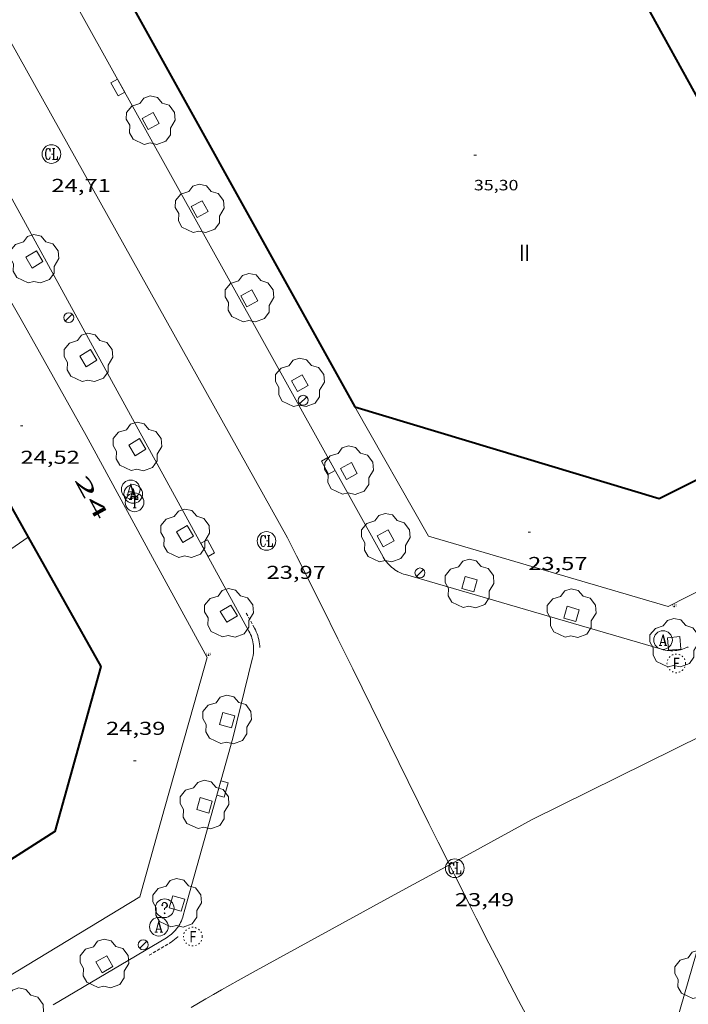
# Model space of a CAD drawing. Units: inches. Extents: x 451983 to 453004, y 4597998 to 4598501.
# Drawn here: x 452435 to 452489, y 4598190 to 4598269 of the extents above; entities that cross this region are included whole.
import ezdxf
from ezdxf.enums import TextEntityAlignment as Align

# ---------------------------------------------------------------- set-up
doc = ezdxf.new("R2010")
doc.units = ezdxf.units.IN
doc.header["$MEASUREMENT"] = 0
for name, pattern in [('DGN Style 1', [6.29418886, 0.01047286, -6.283716]), ('PUNTOS', [0.25, 0, -0.25]), ('TRAZOS2', [0.375, 0.25, -0.125])]:
    doc.linetypes.add(name, pattern=pattern)
for name, color, linetype, lineweight in [('ARBRE', 7, 'Continuous', 0), ('COTA ALTIMETRICA', 7, 'Continuous', 0), ('COTA EDIFICI', 7, 'Continuous', 0), ('EIX VIA URBANA PAVIMENTADA', 7, 'Continuous', 0), ('EMBORNAL', 7, 'Continuous', 0), ('ESCOCELL', 7, 'Continuous', 0), ('FACANA EXTERIOR', 7, 'Continuous', 0), ('FANAL', 7, 'Continuous', 0), ('LINIA VOLUMETRICA', 7, 'Continuous', 0), ('MUR', 7, 'Continuous', 0), ('PORTA ACCES DE VEHICLES', 7, 'Continuous', 0), ('REBAIX DE VORERA VIANANTS', 7, 'Continuous', 0), ('REGISTRE AIGUA', 7, 'Continuous', 0), ('REGISTRE CLAVEGUERAM', 7, 'Continuous', 0), ('REGISTRE FIBRA OPTICA', 7, 'Continuous', 0), ('REGISTRE SENSE IDENTIFICAR', 7, 'Continuous', 0), ('REGISTRE TELEFON', 7, 'Continuous', 0), ('TEXT DE NUMERO DE PLANTES', 7, 'Continuous', 0), ('TEXT DE NUMERO DE POLICIA', 7, 'Continuous', 0), ('VORERA', 7, 'Continuous', 0)]:
    doc.layers.add(name, color=color, linetype=linetype, lineweight=lineweight)
for name, color, linetype in [('Identificador', 7, 'Continuous'), ('PLAQUES_CARRER', 7, 'Continuous'), ('Punt', 7, 'Continuous')]:
    doc.layers.add(name, color=color, linetype=linetype)
doc.styles.get("Standard").update_dxf_attribs({"font": 'txt.shx'})
doc.styles.add('Style-Arial', font='ARIAL.TTF')

# ---------------------------------------------------------------- blocks, each defined once
blk = doc.blocks.new('BLOC_PLAQUES')
at = {"layer": 'Punt', "color": 2}
blk.add_point((0, 0), dxfattribs=at)
at = {"layer": 'Identificador', "color": 2}
blk.add_attdef('IDENTIFICADOR', text='', height=0.2, dxfattribs=at).set_placement((0, 0), align=Align.CENTER)
blk = doc.blocks.new('FANAL')
at = {"color": 0, "linetype": 'ByBlock', "lineweight": -2}
blk.add_line((0.283, 0.283), (-0.283, -0.283), dxfattribs=at)
blk.add_circle((0.0002620689868927002, 0.0006722288131713868), 0.40000000060146, dxfattribs=at)
blk = doc.blocks.new('RDESCC')
at = {"color": 0, "linetype": 'ByBlock', "lineweight": -2, "flags": 128}
for points in [[(-0.24, 0.374), (-0.194, 0.316), (-0.24, 0.26), (-0.288, 0.316), (-0.288, 0.374), (-0.24, 0.486), (-0.194, 0.544), (-0.1, 0.6), (0.042, 0.6), (0.184, 0.544), (0.232, 0.486), (0.286, 0.374), (0.286, 0.26), (0.232, 0.146), (0.184, 0.09), (-0.004, -0.024), (-0.004, -0.194)], [(0.042, 0.6), (0.138, 0.544), (0.184, 0.486), (0.232, 0.374), (0.232, 0.26), (0.184, 0.146), (0.09, 0.034)], [(-0.004, -0.486), (-0.052, -0.544), (-0.004, -0.6), (0.042, -0.544), (-0.004, -0.486)]]:
    blk.add_lwpolyline(points, dxfattribs=at)
at = {"color": 0, "linetype": 'ByBlock', "lineweight": -2}
blk.add_circle((-0.001613611161708832, -0.001560736298561096), 1, dxfattribs=at)
blk = doc.blocks.new('EMBORN')
at = {"color": 0, "linetype": 'ByBlock', "lineweight": -2, "flags": 128}
blk.add_lwpolyline([(0, 0), (1.2, 0), (1.2, 0.6), (0, 0.6)], close=True, dxfattribs=at)
blk = doc.blocks.new('COTA')
at = {"color": 0, "linetype": 'ByBlock', "lineweight": -2}
blk.add_line((0, 0), (0.2, 0), dxfattribs=at)
blk = doc.blocks.new('RAIGUC')
at = {"color": 0, "linetype": 'ByBlock', "lineweight": -2, "flags": 128}
for points in [[(0.002, 0.6), (-0.33, -0.6)], [(0.002, 0.6), (0.332, -0.6)], [(0.002, 0.43), (0.284, -0.6)], [(-0.424, -0.6), (-0.14, -0.6)], [(-0.236, -0.26), (0.19, -0.26)], [(0.142, -0.6), (0.426, -0.6)]]:
    blk.add_lwpolyline(points, dxfattribs=at)
at = {"color": 0, "linetype": 'ByBlock', "lineweight": -2}
blk.add_circle((0.0002215649485588074, -0.001705031752586365), 1, dxfattribs=at)
blk = doc.blocks.new('ESCOSE')
at = {"color": 0, "linetype": 'ByBlock', "lineweight": -2, "flags": 128}
blk.add_lwpolyline([(-0.5, -0.5), (0.5, -0.5), (0.5, 0.5), (-0.5, 0.5)], close=True, dxfattribs=at)
blk = doc.blocks.new('ARBRE')
at = {"color": 0, "linetype": 'ByBlock', "lineweight": -2, "flags": 128}
blk.add_lwpolyline([(-0.507, -1.872), (-1.415, -1.448), (-1.697, -0.9400000000000001), (-1.675, -0.342), (-1.951, 0.138), (-1.943, 0.686), (-1.511, 1.208), (-0.871, 1.406), (-0.543, 1.846), (-0.027, 2.012), (0.541, 1.882), (0.933, 1.428), (1.495, 1.262), (1.921, 0.6940000000000001), (1.969, 0.068), (1.593, -0.562), (1.593, -1.098), (1.229, -1.618), (0.505, -1.886), (-0.049, -1.762), (-0.507, -1.872)], dxfattribs=at)
blk = doc.blocks.new('RTELC')
at = {"color": 0, "linetype": 'ByBlock', "lineweight": -2, "flags": 128}
for points in [[(-0.306, 0.6), (-0.354, 0.26), (-0.354, 0.6), (0.354, 0.6), (0.354, 0.26), (0.308, 0.6)], [(-0.024, 0.6), (-0.024, -0.6)], [(0.024, 0.6), (0.024, -0.6)], [(-0.166, -0.6), (0.166, -0.6)]]:
    blk.add_lwpolyline(points, dxfattribs=at)
at = {"color": 0, "linetype": 'ByBlock', "lineweight": -2}
blk.add_circle((-0.001159542858600617, -0.0002807360887527466), 1, dxfattribs=at)
blk = doc.blocks.new('RFOC')
at = {"color": 0, "linetype": 'ByBlock', "lineweight": -2}
blk.add_circle((0.001121296942234039, 0.0002408043146133423), 1, dxfattribs=at)
at = {"color": 0, "linetype": 'ByBlock', "lineweight": -2, "style": 'Style-Arial', "width": 0.833335}
blk.add_text('F', height=1.2, dxfattribs=at).set_placement((-6.955664062490995e-05, 0), align=Align.MIDDLE_CENTER)
blk = doc.blocks.new('RCLAVC')
at = {"color": 0, "linetype": 'ByBlock', "lineweight": -2, "flags": 128}
for points in [[(-0.158, 0.43), (-0.122, 0.26), (-0.122, 0.6), (-0.158, 0.43), (-0.228, 0.544), (-0.332, 0.6), (-0.402, 0.6), (-0.508, 0.544), (-0.578, 0.43), (-0.612, 0.316), (-0.648, 0.146), (-0.648, -0.146), (-0.612, -0.316), (-0.578, -0.43), (-0.508, -0.544), (-0.402, -0.6), (-0.332, -0.6), (-0.228, -0.544), (-0.158, -0.43), (-0.122, -0.316)], [(-0.402, 0.6), (-0.472, 0.544), (-0.542, 0.43), (-0.578, 0.316), (-0.612, 0.146), (-0.612, -0.146), (-0.578, -0.316), (-0.542, -0.43), (-0.472, -0.544), (-0.402, -0.6)], [(0.122, 0.6), (0.368, 0.6)], [(0.226, 0.6), (0.226, -0.6)], [(0.262, 0.6), (0.262, -0.6)], [(0.122, -0.6), (0.648, -0.6), (0.648, -0.26), (0.612, -0.6)]]:
    blk.add_lwpolyline(points, dxfattribs=at)
at = {"color": 0, "linetype": 'ByBlock', "lineweight": -2}
blk.add_circle((-0.001401012718677521, -0.0007607361078262329), 1, dxfattribs=at)

msp = doc.modelspace()

# ---------------------------------------------------------------- linework, layer by layer
at = {"layer": 'EIX VIA URBANA PAVIMENTADA', "color": 1, "linetype": 'Continuous', "lineweight": 20}
for points in [[(452418.5438638509, 4598295.510925455, 25.71703987163681), (452456.5014066713, 4598227.500532007, 24.01503723285601), (452457.2353967997, 4598226.049524188, 23.9970372049488), (452457.9443872156, 4598224.641516626, 23.980037178592), (452458.6283779191, 4598223.276509319, 23.965037155336), (452459.288368904, 4598221.95350226, 23.9510371336304), (452460.5633514036, 4598219.386488606, 23.92503709332), (452461.7533349702, 4598216.977475842, 23.90203705766081), (452466.2022732612, 4598207.935428066, 23.82203693362881), (452467.8752501484, 4598204.54741012, 23.7910368855664), (452468.6102400508, 4598203.066402246, 23.7760368623104), (452469.300230589, 4598201.678394861, 23.7620368406048), (452469.5178025741, 4598201.242907383, 23.75734338289766)], [(452618.8298541976, 4598266.014327838, 22.73303668064853), (452576.7987788206, 4598251.966657182, 23.35903621579361), (452540.4036057289, 4598236.59090949, 23.35103620339041), (452476.1710286429, 4598204.886217951, 23.69302734657239)], [(452476.1710286429, 4598204.886217951, 23.69403588057511), (452469.5178025741, 4598201.242907383, 23.67003877173893)], [(452476.1710286429, 4598204.886217951, 23.69302734657239), (452476.1692655717, 4598204.885347713, 23.69303673362721)], [(452476.1712655824, 4598204.886347699, 23.6940367351776), (452476.1710286429, 4598204.886217951, 23.69403588057511)], [(452469.5178025741, 4598201.242907383, 23.67003877173893), (452465.0812023097, 4598198.81342243, 23.6540366731616), (452453.9921390385, 4598192.740497153, 23.6160366142464), (452453.2591348444, 4598192.33750209, 23.61503661269601), (452452.5511307572, 4598191.943506851, 23.61803661734721), (452451.8671267907, 4598191.560511447, 23.6230366250992), (452451.2061229206, 4598191.185515881, 23.6310366375024), (452450.5661191665, 4598190.821520174, 23.64103665300641), (452449.9471155132, 4598190.46652432, 23.65303667161121), (452449.3491119609, 4598190.12052832, 23.6660366917664), (452448.7711085152, 4598189.784532184, 23.680036713472)], [(452469.5178025741, 4598201.242907383, 23.75734338289766), (452469.949221739, 4598200.379387922, 23.74803681889921), (452470.5592134431, 4598199.161381406, 23.73403679719361), (452471.1332056832, 4598198.021375282, 23.720036775488), (452471.6731984169, 4598196.953369529, 23.7070367553328), (452472.6901848185, 4598194.953358712, 23.6810367150224), (452473.5851729583, 4598193.207349215, 23.65603667626241), (452474.3731626014, 4598191.68134087, 23.6330366406032), (452475.0671535632, 4598190.348333538, 23.61103660649441), (452475.6781456785, 4598189.184327097, 23.59103657548641)]]:
    msp.add_polyline3d(points, dxfattribs=at)
at = {"layer": 'FACANA EXTERIOR', "color": 1, "linetype": 'Continuous', "lineweight": 40, "extrusion": (0.01291074620443373, 0.01263805455348218, 0.9998367827848443), "elevation": 63990.32665768978, "flags": 128}
msp.add_lwpolyline([(452464.5677604788, 4597797.319688411), (452434.0676003609, 4597852.539415526), (452433.8095559077, 4597852.407406734)], dxfattribs=at)
at = {"layer": 'FACANA EXTERIOR', "color": 1, "linetype": 'Continuous', "lineweight": 40, "extrusion": (-0.8726986834170601, -0.4870789529000185, 0.03392788829195668), "elevation": -2634566.667220854, "flags": 128}
msp.add_lwpolyline([(-3794721.608023848, 89475.51517603667), (-3794721.558779484, 89475.5151760367), (-3794676.241840103, 89472.3453462016)], dxfattribs=at)
at = {"layer": 'FACANA EXTERIOR', "color": 1, "linetype": 'Continuous', "lineweight": 40, "extrusion": (0.004882331635927158, -0.04794090590181329, 0.9988382413479724), "elevation": -218199.1169991876, "flags": 128}
msp.add_lwpolyline([(916011.3716597632, 4523475.093037372), (916034.969849296, 4523465.29823023), (916052.0761772138, 4523471.772763764)], dxfattribs=at)
at = {"layer": 'FACANA EXTERIOR', "color": 1, "linetype": 'Continuous', "lineweight": 40}
for points in [[(452426.664482595, 4598243.603783362, 33.5730520515792), (452435.6803747173, 4598227.543690053, 37.1680576252672)], [(452435.6803747173, 4598227.543690053, 37.1680576252672), (452441.513304926, 4598217.153629687, 39.49306122994721), (452437.804198618, 4598203.900637282, 39.365061031496), (452402.4015030524, 4598181.29912501, 39.7810201913903)]]:
    msp.add_polyline3d(points, dxfattribs=at)
at = {"layer": 'LINIA VOLUMETRICA', "color": 1, "linetype": 'Continuous', "lineweight": 20, "extrusion": (4.611291510278497e-08, 0.006175655294090354, 0.9999809304590195), "elevation": 28436.55844526802, "flags": 128}
msp.add_lwpolyline([(452435.680372897, 4598139.613719137), (452432.5953521415, 4598137.508699141), (452429.5113313879, 4598135.403679136)], dxfattribs=at)
at = {"layer": 'MUR', "color": 1, "linetype": 'Continuous', "lineweight": 20, "extrusion": (0.0156152663838291, -0.02751962573668699, 0.999499291473023), "elevation": -119451.5693173752, "flags": 128}
msp.add_lwpolyline([(2662782.440712363, 3774102.966380515), (2662782.440712361, 3774105.968798533)], dxfattribs=at)
at = {"layer": 'MUR', "color": 1, "linetype": 'Continuous', "lineweight": 20}
for points in [[(452461.9144948237, 4598238.012507233, 35.5510551182704), (452467.8394252054, 4598227.626446175, 25.55903962667361), (452487.0924122609, 4598221.986291346, 24.495037977048), (452506.3975167386, 4598231.811160102, 24.2470375925488)], [(452439.7284513442, 4598236.815673712, 25.27203918170881), (452439.7164514932, 4598236.837673839, 25.27203918170881)], [(452448.9802932696, 4598214.091568284, 25.17903903752161), (452450.0483237808, 4598217.894566077, 25.15703900341281), (452445.5113799358, 4598226.222613413, 25.2010390716304), (452440.9734360816, 4598234.549660753, 25.245039139848), (452440.6514400591, 4598235.139664112, 25.24903914604961), (452440.3384439063, 4598235.710667372, 25.25503915535201), (452439.7284513442, 4598236.815673712, 25.27203918168015)], [(452407.3949343781, 4598175.288823652, 25.16703901891681), (452408.5149418734, 4598176.047816331, 25.16503901581601), (452409.624949285, 4598176.797809072, 25.16403901426561), (452410.666956227, 4598177.499802253, 25.1630390127152), (452411.6449627131, 4598178.154795849, 25.16203901116481), (452412.5629687951, 4598178.768789835, 25.16203901116481), (452413.4239744776, 4598179.34178419, 25.16203901116481), (452415.0429851064, 4598180.411773565, 25.16203901116481), (452416.4629943718, 4598181.342764234, 25.1630390127152), (452417.708002448, 4598182.152756044, 25.16503901581601), (452418.8000094902, 4598182.857748851, 25.1660390173664), (452419.7570156326, 4598183.471742542, 25.16803902046721), (452420.5960209927, 4598184.006737005, 25.17003902356801), (452421.3310256681, 4598184.472732151, 25.17103902511841), (452422.6210338292, 4598185.284723622, 25.17503903132), (452423.5900399219, 4598185.889717208, 25.17803903597121), (452424.319044474, 4598186.340712375, 25.180039039072), (452425.4140512782, 4598187.013705111, 25.1840390452736), (452426.5120580566, 4598187.682697817, 25.1890390530256), (452435.5801138164, 4598193.178637534, 25.22903911504161), (452444.6481695687, 4598198.67357725, 25.26903917705761), (452446.6402264527, 4598205.763573127, 25.22803911349121)]]:
    msp.add_polyline3d(points, dxfattribs=at)
at = {"layer": 'PORTA ACCES DE VEHICLES', "color": 7, "linetype": 'Continuous', "lineweight": 20, "elevation": 25.27203918168379, "flags": 128}
msp.add_lwpolyline([(452439.7284513442, 4598236.815673712), (452436.5844889831, 4598242.418706254)], dxfattribs=at)
at = {"layer": 'REBAIX DE VORERA VIANANTS', "color": 1, "linetype": 'TRAZOS2', "lineweight": 0}
for points, elevation in [([(452453.1883556683, 4598221.455547772), (452453.8573475473, 4598220.248540825)], 24.120037395648), ([(452453.8533476018, 4598220.256540868), (452453.9303465982, 4598220.108540054), (452454.0003455533, 4598219.956539287), (452454.0623444734, 4598219.801538575), (452454.1173433599, 4598219.643537913), (452454.1653422127, 4598219.482537299), (452454.204341044, 4598219.320536754), (452454.2363398416, 4598219.155536255), (452454.2603386269, 4598218.990535816), (452454.2763373846, 4598218.823535436), (452454.2823364757, 4598218.702535203)], 24.120037395648), ([(452445.3881350242, 4598193.969564341), (452447.0311449617, 4598194.943553385)], 24.0000372096), ([(452447.0311449617, 4598194.943553385), (452447.1721458556, 4598195.032552454), (452447.3101467905, 4598195.127551554), (452447.4431477705, 4598195.229550703), (452447.5701487869, 4598195.337549907), (452447.6931498426, 4598195.45154915), (452447.7081499796, 4598195.466549059)], 24.0000372096)]:
    msp.add_lwpolyline(points, dxfattribs=dict(at, elevation=elevation))
at = {"layer": 'VORERA', "color": 1, "linetype": 'Continuous', "lineweight": 0, "extrusion": (0.008546489552677488, -0.01535697161154146, 0.9998455485419977), "elevation": -66723.67578372506, "flags": 128}
msp.add_lwpolyline([(452447.4610337222, 4597743.481887886), (452408.7469572849, 4597813.0354915)], dxfattribs=at)
at = {"layer": 'VORERA', "color": 1, "linetype": 'Continuous', "lineweight": 0, "extrusion": (0.009232684313291223, -0.01680659402804618, 0.9998161310648812), "elevation": -73078.93890060643, "flags": 128}
msp.add_lwpolyline([(2610509.480972583, 3811592.990263863), (2610509.480972582, 3811634.814289065)], dxfattribs=at)
at = {"layer": 'VORERA', "color": 1, "linetype": 'Continuous', "lineweight": 0, "extrusion": (0.7510618477982801, 0.4059021778078655, 0.520720196298036), "elevation": 2206257.714459455, "flags": 128}
msp.add_lwpolyline([(3830171.089587142, -1345648.984839048), (3830174.188817158, -1345648.861777624), (3830175.787600817, -1345648.802342782), (3830176.986094245, -1345648.761113892), (3830177.885012011, -1345648.732308639), (3830179.233792949, -1345648.694501946), (3830180.488017508, -1345648.66506435)], dxfattribs=at)
at = {"layer": 'VORERA', "color": 1, "linetype": 'Continuous', "lineweight": 0, "extrusion": (0.02082943992217068, -0.006064246537251839, 0.9997646519788866), "elevation": -18436.0359974766, "flags": 128}
msp.add_lwpolyline([(4541401.030086623, 850723.938730113), (4541401.030086624, 850702.5044497518)], dxfattribs=at)
at = {"layer": 'VORERA', "color": 1, "linetype": 'Continuous', "lineweight": 0, "extrusion": (0.002720838629024013, 0.01098199919132096, 0.9999359943170946), "elevation": 51752.79068837484, "flags": 128}
msp.add_lwpolyline([(452450.3635112006, 4597920.338291544), (452451.9577606645, 4597926.772677443)], dxfattribs=at)
at = {"layer": 'VORERA', "color": 1, "linetype": 'Continuous', "lineweight": 0, "extrusion": (0.001532265703325645, 0.005453135467687819, 0.9999839576090136), "elevation": 25793.13504086651, "flags": 128}
msp.add_lwpolyline([(452446.0704179633, 4598133.477248559), (452448.4105571153, 4598141.805367541)], dxfattribs=at)
at = {"layer": 'VORERA', "color": 1, "linetype": 'Continuous', "lineweight": 0, "extrusion": (-0.003875780036434653, -0.01394167429607433, 0.9998952985422682), "elevation": -65836.1842143416, "flags": 128}
msp.add_lwpolyline([(452444.967187489, 4597726.619335881), (452448.7990715776, 4597740.401667678)], dxfattribs=at)
at = {"layer": 'VORERA', "color": 1, "linetype": 'Continuous', "lineweight": 0, "extrusion": (-0.000110584883816142, -0.0003835505056607472, 0.9999999203299935), "elevation": -1790.316998879692, "flags": 128}
msp.add_lwpolyline([(452492.7351156914, 4598205.495769816), (452487.1829601197, 4598186.238780673)], dxfattribs=at)
at = {"layer": 'VORERA', "color": 1, "linetype": 'Continuous', "lineweight": 0, "extrusion": (-0.003752417738681014, -0.01354216095575497, 0.9999012597440624), "elevation": -63943.3277167598, "flags": 128}
msp.add_lwpolyline([(452445.0441611256, 4597752.833272723), (452445.1771903065, 4597753.313316477)], dxfattribs=at)
at = {"layer": 'VORERA', "color": 1, "linetype": 'Continuous', "lineweight": 0, "extrusion": (0.02279537107346047, 0.01350144709542616, 0.9996489793842401), "elevation": 72419.96436312149, "flags": 128}
msp.add_lwpolyline([(3725744.295799897, -2731599.500837828), (3725744.295799897, -2731610.069390347)], dxfattribs=at)
at = {"layer": 'VORERA', "color": 1, "linetype": 'Continuous', "lineweight": 0}
for points in [[(452465.9783989353, 4598224.544455516, 24.12403740184961), (452465.8303990625, 4598224.591456712, 24.1280374080512), (452465.6853992475, 4598224.645457895, 24.1310374127024), (452465.5443994994, 4598224.707459062, 24.1340374173536), (452465.4053998149, 4598224.777460225, 24.13803742355521), (452465.2704001822, 4598224.853461368, 24.14103742820641), (452465.1404006105, 4598224.936462482, 24.145037434408), (452465.014401098, 4598225.026463578, 24.1480374390592), (452464.8924016448, 4598225.123464654, 24.1510374437104), (452464.7764022389, 4598225.225465693, 24.1540374483616), (452464.6654028863, 4598225.333466702, 24.15803745456321), (452464.5604035885, 4598225.447467675, 24.16103745921441), (452464.4614043379, 4598225.56646861, 24.16403746386561), (452464.3694051361, 4598225.690469502, 24.16703746851681), (452464.28240598, 4598225.819470363, 24.17003747316801), (452464.2034068667, 4598225.952471167, 24.17203747626881), (452464.1964069545, 4598225.965471241, 24.17303747781921)], [(452453.4153450942, 4598220.015543818, 24.1230374002992), (452453.4863441647, 4598219.878543066, 24.12103739719841), (452453.5503431941, 4598219.737542362, 24.11803739254721), (452453.6063421807, 4598219.592541712, 24.1160373894464), (452453.6553411413, 4598219.445541113, 24.1140373863456), (452453.6973400759, 4598219.296540563, 24.1130373847952), (452453.7303389814, 4598219.145540077, 24.11103738169441), (452453.7563378608, 4598218.992539643, 24.110037380144), (452453.7743367202, 4598218.838539269, 24.110037380144), (452453.7843355672, 4598218.684538954, 24.110037380144), (452453.7863343942, 4598218.529538698, 24.110037380144), (452453.7803332089, 4598218.374538504, 24.110037380144), (452453.7653320171, 4598218.220538379, 24.11103738169441), (452453.7433308145, 4598218.066538306, 24.11203738324481), (452453.7143296239, 4598217.915538293, 24.1130373847952), (452453.6983290907, 4598217.84853831, 24.1140373863456)], [(452486.5533853848, 4598218.554290116, 23.65903668091361), (452486.7033853139, 4598218.514288917, 23.65603667626241), (452486.8553853144, 4598218.483287714, 23.65303667161121), (452487.0083853695, 4598218.459286517, 23.65003666696001), (452487.1623854868, 4598218.443285323, 23.64703666230881), (452487.3163856649, 4598218.435284142, 23.645036659208), (452487.4713859052, 4598218.435282966, 23.6420366545568), (452487.6263862062, 4598218.443281802, 23.640036651456), (452487.7803865664, 4598218.459280659, 23.63903664990561), (452487.9333869857, 4598218.483279536, 23.63703664680481), (452488.0853874642, 4598218.515278431, 23.63503664370401), (452488.2343879988, 4598218.555277363, 23.6340366421536), (452488.3823885847, 4598218.602276313, 23.6330366406032), (452488.5273892268, 4598218.657275298, 23.6330366406032), (452488.6693899174, 4598218.719274317, 23.63203663905281), (452488.7133901526, 4598218.741274017, 23.63203663905281)], [(452446.7771478305, 4598195.37355598, 23.98903719254561), (452446.9081486635, 4598195.456555114, 23.985037186344), (452447.0341495341, 4598195.545554296, 23.98203718169281), (452447.1561504441, 4598195.640553517, 23.97903717704161), (452447.2731513994, 4598195.742552788, 23.97603717239041), (452447.3851523849, 4598195.849552104, 23.97403716928961), (452447.4911534066, 4598195.962551476, 23.97203716618881), (452447.5911544646, 4598196.081550901, 23.970037163088), (452447.6841555421, 4598196.204550385, 23.96903716153761), (452447.7711566481, 4598196.332549925, 23.96903716153761), (452447.8521577752, 4598196.464549514, 23.96903716153761), (452447.9251589279, 4598196.601549173, 23.96903716153761), (452447.992160094, 4598196.741548882, 23.970037163088), (452448.0511612705, 4598196.884548655, 23.9710371646384), (452448.1021624574, 4598197.030548495, 23.97303716773921), (452448.1401634495, 4598197.153548397, 23.97503717084)]]:
    msp.add_polyline3d(points, dxfattribs=at)

# ---------------------------------------------------------------- block references
at = {"layer": 'ARBRE', "color": 3, "linetype": 'Continuous', "lineweight": 0, "xscale": 1.000001550400009, "yscale": 1.000001550399986, "zscale": 1.0000015504, "rotation": 359.9995652666707}
for p in [(452445.5116436483, 4598260.978667297, 24.87003855844801), (452449.4475960688, 4598253.903626463, 24.730038341392), (452436.1675447958, 4598249.859720957, 24.79003843441601), (452453.4425478447, 4598246.731585032, 24.58003810883201), (452440.5074913704, 4598241.931675735, 24.610038155344), (452457.5005024725, 4598239.922543685, 24.23903758014561), (452444.4474432204, 4598234.780634753, 24.45003790728001), (452461.4394551024, 4598232.874502871, 24.23103756774241), (452448.2833962294, 4598227.803594831, 24.30003767472001), (452464.3954185533, 4598227.453472038, 24.23103756774241), (452471.1274010607, 4598223.772415251, 24.01003722510401), (452451.7973532309, 4598221.418558268, 24.160037457664), (452479.3283956563, 4598221.384349323, 23.83003694603201), (452487.5763904991, 4598219.019283075, 23.4710363894384), (452451.6552880083, 4598212.851546064, 24.17003747316801), (452449.8362333046, 4598206.013549265, 24.10003736464001), (452447.6301700188, 4598198.123553771, 23.99003719409601), (452441.7961239846, 4598193.248590478, 23.8690370064976), (452489.5761913312, 4598192.36122657, 23.360036217344), (452434.9480836473, 4598189.331636365, 24.06903731657761)]:
    msp.add_blockref('ARBRE', p, dxfattribs=at)
at = {"layer": 'COTA ALTIMETRICA', "color": 7, "linetype": 'Continuous', "lineweight": 0, "xscale": 1.000001550400009, "yscale": 1.000001550399986, "zscale": 1.0000015504, "rotation": 359.9995652666707}
for p in [(452437.5436112032, 4598258.330723649, 24.710038310384), (452435.0544416627, 4598236.49470868, 24.52003801580801), (452475.8454401671, 4598227.96238595, 23.5680365398272), (452454.8234021729, 4598227.250544352, 23.970037163088), (452444.1432516569, 4598209.595598013, 24.3920378173568), (452469.9532261536, 4598200.960388793, 23.49003641889601)]:
    msp.add_blockref('COTA', p, dxfattribs=at)
at = {"layer": 'COTA EDIFICI', "color": 7, "linetype": 'Continuous', "lineweight": 0, "xscale": 1.000001550400009, "yscale": 1.000001550399986, "zscale": 1.0000015504, "rotation": 359.9995652666707}
msp.add_blockref('COTA', (452471.4856632189, 4598258.250465988, 35.30305473377121), dxfattribs=at)
at = {"layer": 'EMBORNAL', "color": 7, "linetype": 'Continuous', "lineweight": 0, "yscale": 1.000001550399986, "zscale": 1.0000015504}
for p, xscale, rotation in [((452443.4276579142, 4598263.284686685, 24.930038651472), 1.000001550399995, 119.1137464959267), ((452449.5483925379, 4598227.058584077, 24.26003761270401), 1.000001550399993, 298.7646786627403), ((452451.159250326, 4598207.986542284, 24.14703743750881), 1.000001550400012, 254.5576884242896)]:
    msp.add_blockref('EMBORN', p, dxfattribs=dict(at, xscale=xscale, rotation=rotation))
at = {"layer": 'EMBORNAL', "color": 7, "linetype": 'Continuous', "lineweight": 0, "zscale": 1.0000015504, "rotation": 119.1037177085595}
msp.add_blockref('EMBORN', (452460.3374535835, 4598232.899511272, 24.3120376933248), dxfattribs=at)
at = {"layer": 'ESCOCELL', "color": 1, "linetype": 'Continuous', "lineweight": 0, "zscale": 1.0000015504}
for p, xscale, yscale, rotation in [((452445.5116436483, 4598260.978667297, 24.87003855844801), 1.000003480385131, 1.000003480385146, 298.5004495775206), ((452449.4475960688, 4598253.903626463, 24.730038341392), 1.000003480385131, 1.000003480385146, 298.5004495775206), ((452436.1675447958, 4598249.859720957, 24.79003843441601), 1.000001550399988, 1.000001550399986, 210.9633217987431), ((452453.4425478447, 4598246.731585032, 24.58003810883201), 1.000003480385131, 1.000003480385146, 298.5004495775206), ((452440.5074913704, 4598241.931675735, 24.610038155344), 1.000001550399988, 1.000001550399986, 210.9633217987431), ((452457.5005024725, 4598239.922543685, 24.23903758014561), 1.000004429931805, 1.000004429931806, 298.9281480698805), ((452444.4474432204, 4598234.780634753, 24.45003790728001), 1.000001550399988, 1.000001550399986, 210.9633217987431), ((452461.4394551024, 4598232.874502871, 24.23103756774241), 1.000002775120087, 1.000002775120095, 298.6025296880169), ((452448.2833962294, 4598227.803594831, 24.30003767472001), 1.000001550399988, 1.000001550399986, 210.9633217987431), ((452471.1274010607, 4598223.772415251, 24.01003722510401), 1.000001550400002, 1.000001550399986, 344.1043410773976), ((452451.7973532309, 4598221.418558268, 24.160037457664), 1.000001550399988, 1.000001550399986, 210.9633217987431), ((452479.3283956563, 4598221.384349323, 23.83003694603201), 1.000001550400002, 1.000001550399986, 344.1043410773976), ((452441.7961239846, 4598193.248590478, 23.8690370064976), 1.000001550399996, 1.000001550399986, 209.7688030729658)]:
    msp.add_blockref('ESCOSE', p, dxfattribs=dict(at, xscale=xscale, yscale=yscale, rotation=rotation))
for p, rotation in [((452464.3954185533, 4598227.453472038, 24.23103756774241), 119.0817422976631), ((452487.5763904991, 4598219.019283075, 23.4710363894384), 5.47714500979201), ((452451.6552880083, 4598212.851546064, 24.17003747316801), 254.054096068758), ((452449.8362333046, 4598206.013549265, 24.10003736464001), 254.054096068758), ((452447.6301700188, 4598198.123553771, 23.99003719409601), 254.054096068758)]:
    msp.add_blockref('ESCOSE', p, dxfattribs=dict(at, rotation=rotation))
at = {"layer": 'FANAL', "color": 7, "linetype": 'Continuous', "lineweight": 0, "xscale": 1.000001550400009, "yscale": 1.000001550399986, "zscale": 1.0000015504, "rotation": 359.9995652666707}
for p in [(452438.9375136186, 4598245.184692691, 24.81303847007521), (452457.7694924567, 4598238.547539512, 24.18303749332321), (452467.153401789, 4598224.680446812, 24.01503723285601), (452444.9171406751, 4598194.810569218, 24.17303747781921)]:
    msp.add_blockref('FANAL', p, dxfattribs=at)
at = {"layer": 'PLAQUES_CARRER', "xscale": 1.000001550400009, "yscale": 1.000001550399986, "zscale": 1.0000015504, "rotation": 359.9995652666707}
for p, values in [((452487.5849499312, 4598221.984320967), {'IDENTIFICADOR': '120'}), ((452450.1572175417, 4598218.067602788), {'IDENTIFICADOR': '119'})]:
    msp.add_blockref('BLOC_PLAQUES', p, dxfattribs=at).add_auto_attribs(values)
at = {"layer": 'REGISTRE AIGUA', "color": 5, "linetype": 'Continuous', "lineweight": 0, "xscale": 0.7500011627999923, "yscale": 0.7500011628000038, "rotation": 359.9995652666702}
for p, zscale in [((452443.9104166888, 4598231.393633577, 24.40603783906241), 0.7500011628000001), ((452444.1164141932, 4598231.022631439, 24.39403782045761), 0.7500011628000001), ((452486.6803911966, 4598219.2942903, 23.66703669331681), 0.7500011628000001), ((452446.1741536562, 4598196.264561936, 23.980037178592), 1.0000015504)]:
    msp.add_blockref('RAIGUC', p, dxfattribs=dict(at, zscale=zscale))
at = {"layer": 'REGISTRE CLAVEGUERAM', "color": 7, "linetype": 'Continuous', "lineweight": 0, "xscale": 0.7500011627999923, "yscale": 0.7500011628000038, "zscale": 0.7500011628000001, "rotation": 359.9995652666702}
for p in [(452437.5436112032, 4598258.330723649, 24.710038310384), (452454.8234021729, 4598227.250544352, 23.970037163088), (452469.9532261536, 4598200.960388793, 23.49003641889601)]:
    msp.add_blockref('RCLAVC', p, dxfattribs=at)
at = {"layer": 'REGISTRE FIBRA OPTICA', "color": 1, "linetype": 'PUNTOS', "lineweight": 0, "xscale": 0.7500011627999923, "yscale": 0.7500011628000038, "zscale": 1.0000015504, "rotation": 359.9995652666702}
for p in [(452487.749378597, 4598217.415279276, 23.640036651456), (452448.9001518429, 4598195.468540018, 23.970037163088)]:
    msp.add_blockref('RFOC', p, dxfattribs=at)
at = {"layer": 'REGISTRE SENSE IDENTIFICAR', "color": 7, "linetype": 'Continuous', "lineweight": 0, "xscale": 0.7500011627999923, "yscale": 0.7500011628000038, "zscale": 0.7500011628000001, "rotation": 359.9995652666702}
msp.add_blockref('RDESCC', (452446.6421656721, 4598197.752560693, 23.98203718169281), dxfattribs=at)
at = {"layer": 'REGISTRE TELEFON', "color": 1, "linetype": 'Continuous', "lineweight": 0, "xscale": 0.7500011627999923, "yscale": 0.7500011628000038, "zscale": 1.0000015504, "rotation": 359.9995652666702}
msp.add_blockref('RTELC', (452444.2224092663, 4598230.351629593, 25.22003910108801), dxfattribs=at)

# ---------------------------------------------------------------- texts
at = {"layer": 'COTA ALTIMETRICA', "color": 7, "linetype": 'Continuous', "lineweight": 0, "style": 'Style-Arial', "width": 1.333331428571429}
for s, p in [('24,71', (452437.5435960281, 4598256.330720549, 24.710038310384)), ('24,52', (452435.0544264877, 4598234.49470558, 24.52003801580801)), ('23,57', (452475.845424992, 4598225.962382849, 23.5680365398272)), ('23,97', (452454.8233869978, 4598225.250541251, 23.970037163088)), ('24,39', (452441.9282719414, 4598212.721619667, 24.3920378173568)), ('23,49', (452469.9532109785, 4598198.960385692, 23.49003641889601))]:
    msp.add_text(s, height=1.05000162792, rotation=359.99956526667, dxfattribs=at).set_placement(p, align=Align.TOP_LEFT)
at = {"layer": 'COTA EDIFICI', "color": 7, "linetype": 'Continuous', "lineweight": 0, "style": 'Style-Arial', "width": 1.25}
msp.add_text('35,30', height=0.8400013023360002, rotation=359.99956526667, dxfattribs=at).set_placement((452471.4856480438, 4598256.250462888, 35.30305473377121), align=Align.TOP_LEFT)
at = {"layer": 'TEXT DE NUMERO DE PLANTES', "color": 7, "linetype": 'Continuous', "lineweight": 0, "style": 'Style-Arial', "width": 0.8076910650906692}
msp.add_text('II', height=1.300004015523101, rotation=359.99956526667, dxfattribs=at).set_placement((452475.5525330045, 4598250.39342395), align=Align.MIDDLE_CENTER)
at = {"layer": 'TEXT DE NUMERO DE POLICIA', "color": 7, "linetype": 'DGN Style 1', "lineweight": 20, "style": 'Style-Arial', "width": 2.250002678580995}
msp.add_text('24', height=1.119997736441799, rotation=298.5888097499756, dxfattribs=at).set_placement((452440.7619072672, 4598230.758431843), align=Align.MIDDLE_CENTER)

doc.saveas('drawing.dxf')
